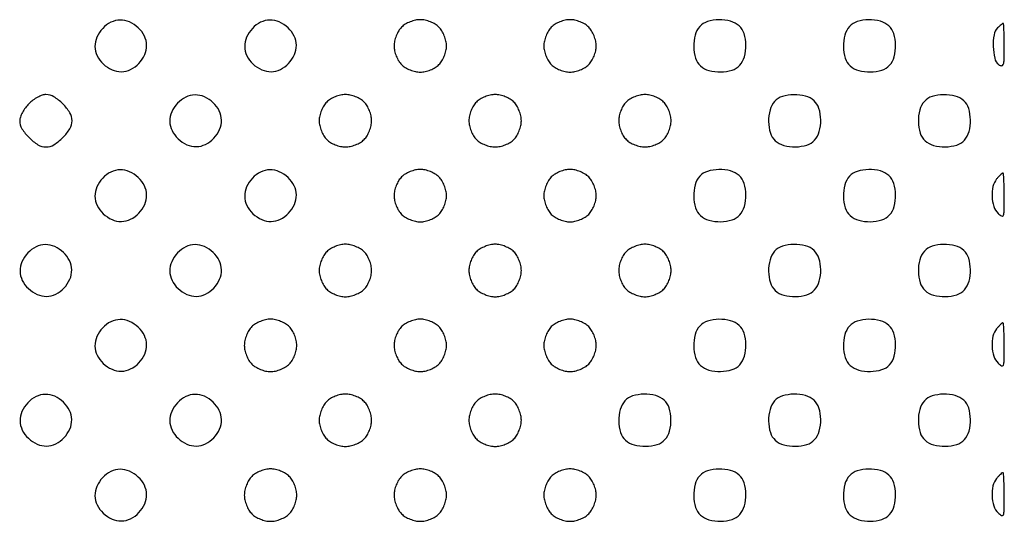
# Model space of a CAD drawing. Extents: x 8 to 4195, y 0 to 9000.
# Drawn here: x 1007 to 1270, y 1130 to 1264 of the extents above; entities that cross this region are included whole.
import ezdxf

# ---------------------------------------------------------------- set-up
doc = ezdxf.new("R2010")
doc.units = 0
doc.header["$MEASUREMENT"] = 0

msp = doc.modelspace()

# ---------------------------------------------------------------- linework, layer by layer
for points in [[(1029.174314, 1261.685549, 0.083625), (1027.614384, 1259.342224, 0.109231), (1027.097108, 1256.827459, 0.111412), (1027.690634, 1254.366328, 0.089754), (1029.314451, 1252.174314, 0.083625), (1031.657776, 1250.614384, 0.109231), (1034.172541, 1250.097108, 0.111412), (1036.633672, 1250.690634, 0.089754), (1038.825686, 1252.314451, 0.083625), (1040.385616, 1254.657776, 0.109231), (1040.902892, 1257.172541, 0.111412), (1040.309366, 1259.633672, 0.089754), (1038.685549, 1261.825686, 0.083625), (1036.342224, 1263.385616, 0.109231), (1033.827459, 1263.902892, 0.111412), (1031.366328, 1263.309366, 0.089754)], [(1069.174314, 1261.685549, 0.083625), (1067.614384, 1259.342224, 0.109231), (1067.097108, 1256.827459, 0.111412), (1067.690634, 1254.366328, 0.089754), (1069.314451, 1252.174314, 0.083625), (1071.657776, 1250.614384, 0.109231), (1074.172541, 1250.097108, 0.111412), (1076.633672, 1250.690634, 0.089754), (1078.825686, 1252.314451, 0.083625), (1080.385616, 1254.657776, 0.109231), (1080.902892, 1257.172541, 0.111412), (1080.309366, 1259.633672, 0.089754), (1078.685549, 1261.825686, 0.083625), (1076.342224, 1263.385616, 0.109231), (1073.827459, 1263.902892, 0.111412), (1071.366328, 1263.309366, 0.089754)], [(1109, 1262, 0.061571), (1108.228821, 1261.01128, 0.039751), (1107.583333, 1259.708333, 0.039427), (1107.145704, 1258.302037, 0.055778), (1107, 1257, 0.055778), (1107.145704, 1255.697963, 0.039427), (1107.583333, 1254.291667, 0.039751), (1108.228821, 1252.98872, 0.061571), (1109, 1252, 0.061571), (1109.98872, 1251.228821, 0.039751), (1111.291667, 1250.583333, 0.039427), (1112.697963, 1250.145704, 0.055778), (1114, 1250, 0.055778), (1115.302037, 1250.145704, 0.039427), (1116.708333, 1250.583333, 0.039751), (1118.01128, 1251.228821, 0.061571), (1119, 1252, 0.061571), (1119.771179, 1252.98872, 0.039751), (1120.416667, 1254.291667, 0.039427), (1120.854296, 1255.697963, 0.055778), (1121, 1257, 0.055778), (1120.854296, 1258.302037, 0.039427), (1120.416667, 1259.708333, 0.039751), (1119.771179, 1261.01128, 0.061571), (1119, 1262, 0.061571), (1118.01128, 1262.771179, 0.039751), (1116.708333, 1263.416667, 0.039427), (1115.302037, 1263.854296, 0.055778), (1114, 1264, 0.055778), (1112.697963, 1263.854296, 0.039427), (1111.291667, 1263.416667, 0.039751), (1109.98872, 1262.771179, 0.061571)], [(1149, 1262, 0.061571), (1148.228821, 1261.01128, 0.039751), (1147.583333, 1259.708333, 0.039427), (1147.145704, 1258.302037, 0.055778), (1147, 1257, 0.055778), (1147.145704, 1255.697963, 0.039427), (1147.583333, 1254.291667, 0.039751), (1148.228821, 1252.98872, 0.061571), (1149, 1252, 0.061571), (1149.98872, 1251.228821, 0.039751), (1151.291667, 1250.583333, 0.039427), (1152.697963, 1250.145704, 0.055778), (1154, 1250, 0.055778), (1155.302037, 1250.145704, 0.039427), (1156.708333, 1250.583333, 0.039751), (1158.01128, 1251.228821, 0.061571), (1159, 1252, 0.061571), (1159.771179, 1252.98872, 0.039751), (1160.416667, 1254.291667, 0.039427), (1160.854296, 1255.697963, 0.055778), (1161, 1257, 0.055778), (1160.854296, 1258.302037, 0.039427), (1160.416667, 1259.708333, 0.039751), (1159.771179, 1261.01128, 0.061571), (1159, 1262, 0.061571), (1158.01128, 1262.771179, 0.039751), (1156.708333, 1263.416667, 0.039427), (1155.302037, 1263.854296, 0.055778), (1154, 1264, 0.055778), (1152.697963, 1263.854296, 0.039427), (1151.291667, 1263.416667, 0.039751), (1149.98872, 1262.771179, 0.061571)], [(1188.654988, 1262.171259, 0.119667), (1187.41637, 1259.889704, 0.06903), (1187.036137, 1256.770968, 0.069991), (1187.516517, 1253.722067, 0.135624), (1188.828741, 1251.654988, 0.119667), (1191.110296, 1250.41637, 0.06903), (1194.229032, 1250.036137, 0.069991), (1197.277933, 1250.516517, 0.135624), (1199.345012, 1251.828741, 0.119667), (1200.58363, 1254.110296, 0.06903), (1200.963863, 1257.229032, 0.069991), (1200.483483, 1260.277933, 0.135624), (1199.171259, 1262.345012, 0.119667), (1196.889704, 1263.58363, 0.06903), (1193.770968, 1263.963863, 0.069991), (1190.722067, 1263.483483, 0.135624)], [(1228.654988, 1262.171259, 0.119667), (1227.41637, 1259.889704, 0.06903), (1227.036137, 1256.770968, 0.069991), (1227.516517, 1253.722067, 0.135624), (1228.828741, 1251.654988, 0.119667), (1231.110296, 1250.41637, 0.06903), (1234.229032, 1250.036137, 0.069991), (1237.277933, 1250.516517, 0.135624), (1239.345012, 1251.828741, 0.119667), (1240.58363, 1254.110296, 0.06903), (1240.963863, 1257.229032, 0.069991), (1240.483483, 1260.277933, 0.135624), (1239.171259, 1262.345012, 0.119667), (1236.889704, 1263.58363, 0.06903), (1233.770968, 1263.963863, 0.069991), (1230.722067, 1263.483483, 0.135624)], [(1268.2, 1261.8, 0.156255), (1267.251193, 1259.956841, 0.049038), (1267.039605, 1256.822063, 0.048959), (1267.440236, 1253.720102, 0.164405), (1268.5, 1252, 0.159132), (1269.257061, 1251.700157, 0.346422), (1269.739583, 1252.034163, 0.068768), (1269.958558, 1253.382214, 0.005928), (1270, 1256.877555, 0.004593), (1269.978436, 1259.225159, 0.007648), (1269.911875, 1261.201532, 0.002335), (1269.82148, 1262.885404, 0.397239), (1269.7, 1263, 0.157369), (1269.525676, 1262.943741, 0.012597), (1269.135625, 1262.6475, 0.016057), (1268.681514, 1262.259658, 0.01161)], [(1009.454545, 1241.545455, 0.037888), (1008.515253, 1240.451898, 0.03471), (1007.721023, 1239.197727, 0.036522), (1007.171988, 1237.975261, 0.0875), (1007, 1237, 0.139429), (1007.607738, 1234.86299, 0.057878), (1009.488252, 1232.488252, 0.057878), (1011.86299, 1230.607738, 0.139429), (1014, 1230, 0.139429), (1016.13701, 1230.607738, 0.057878), (1018.511748, 1232.488252, 0.057878), (1020.392262, 1234.86299, 0.139429), (1021, 1237, 0.139429), (1020.392262, 1239.13701, 0.057878), (1018.511748, 1241.511748, 0.057878), (1016.13701, 1243.392262, 0.139429), (1014, 1244, 0.0875), (1013.024739, 1243.828012, 0.036522), (1011.802273, 1243.278977, 0.03471), (1010.548102, 1242.484747, 0.037888)], [(1089, 1242, 0.061571), (1088.228821, 1241.01128, 0.039751), (1087.583333, 1239.708333, 0.039427), (1087.145704, 1238.302037, 0.055778), (1087, 1237, 0.055778), (1087.145704, 1235.697963, 0.039427), (1087.583333, 1234.291667, 0.039751), (1088.228821, 1232.98872, 0.061571), (1089, 1232, 0.061571), (1089.98872, 1231.228821, 0.039751), (1091.291667, 1230.583333, 0.039427), (1092.697963, 1230.145704, 0.055778), (1094, 1230, 0.055778), (1095.302037, 1230.145704, 0.039427), (1096.708333, 1230.583333, 0.039751), (1098.01128, 1231.228821, 0.061571), (1099, 1232, 0.061571), (1099.771179, 1232.98872, 0.039751), (1100.416667, 1234.291667, 0.039427), (1100.854296, 1235.697963, 0.055778), (1101, 1237, 0.055778), (1100.854296, 1238.302037, 0.039427), (1100.416667, 1239.708333, 0.039751), (1099.771179, 1241.01128, 0.061571), (1099, 1242, 0.061571), (1098.01128, 1242.771179, 0.039751), (1096.708333, 1243.416667, 0.039427), (1095.302037, 1243.854296, 0.055778), (1094, 1244, 0.055778), (1092.697963, 1243.854296, 0.039427), (1091.291667, 1243.416667, 0.039751), (1089.98872, 1242.771179, 0.061571)], [(1129, 1242, 0.061571), (1128.228821, 1241.01128, 0.039751), (1127.583333, 1239.708333, 0.039427), (1127.145704, 1238.302037, 0.055778), (1127, 1237, 0.055778), (1127.145704, 1235.697963, 0.039427), (1127.583333, 1234.291667, 0.039751), (1128.228821, 1232.98872, 0.061571), (1129, 1232, 0.061571), (1129.98872, 1231.228821, 0.039751), (1131.291667, 1230.583333, 0.039427), (1132.697963, 1230.145704, 0.055778), (1134, 1230, 0.055778), (1135.302037, 1230.145704, 0.039427), (1136.708333, 1230.583333, 0.039751), (1138.01128, 1231.228821, 0.061571), (1139, 1232, 0.061571), (1139.771179, 1232.98872, 0.039751), (1140.416667, 1234.291667, 0.039427), (1140.854296, 1235.697963, 0.055778), (1141, 1237, 0.055778), (1140.854296, 1238.302037, 0.039427), (1140.416667, 1239.708333, 0.039751), (1139.771179, 1241.01128, 0.061571), (1139, 1242, 0.061571), (1138.01128, 1242.771179, 0.039751), (1136.708333, 1243.416667, 0.039427), (1135.302037, 1243.854296, 0.055778), (1134, 1244, 0.055778), (1132.697963, 1243.854296, 0.039427), (1131.291667, 1243.416667, 0.039751), (1129.98872, 1242.771179, 0.061571)], [(1169, 1242, 0.061571), (1168.228821, 1241.01128, 0.039751), (1167.583333, 1239.708333, 0.039427), (1167.145704, 1238.302037, 0.055778), (1167, 1237, 0.055778), (1167.145704, 1235.697963, 0.039427), (1167.583333, 1234.291667, 0.039751), (1168.228821, 1232.98872, 0.061571), (1169, 1232, 0.061571), (1169.98872, 1231.228821, 0.039751), (1171.291667, 1230.583333, 0.039427), (1172.697963, 1230.145704, 0.055778), (1174, 1230, 0.055778), (1175.302037, 1230.145704, 0.039427), (1176.708333, 1230.583333, 0.039751), (1178.01128, 1231.228821, 0.061571), (1179, 1232, 0.061571), (1179.771179, 1232.98872, 0.039751), (1180.416667, 1234.291667, 0.039427), (1180.854296, 1235.697963, 0.055778), (1181, 1237, 0.055778), (1180.854296, 1238.302037, 0.039427), (1180.416667, 1239.708333, 0.039751), (1179.771179, 1241.01128, 0.061571), (1179, 1242, 0.061571), (1178.01128, 1242.771179, 0.039751), (1176.708333, 1243.416667, 0.039427), (1175.302037, 1243.854296, 0.055778), (1174, 1244, 0.055778), (1172.697963, 1243.854296, 0.039427), (1171.291667, 1243.416667, 0.039751), (1169.98872, 1242.771179, 0.061571)], [(1049.174314, 1241.685549, 0.083625), (1047.614384, 1239.342224, 0.109231), (1047.097108, 1236.827459, 0.111412), (1047.690634, 1234.366328, 0.089754), (1049.314451, 1232.174314, 0.083625), (1051.657776, 1230.614384, 0.109231), (1054.172541, 1230.097108, 0.111412), (1056.633672, 1230.690634, 0.089754), (1058.825686, 1232.314451, 0.083625), (1060.385616, 1234.657776, 0.109231), (1060.902892, 1237.172541, 0.111412), (1060.309366, 1239.633672, 0.089754), (1058.685549, 1241.825686, 0.083625), (1056.342224, 1243.385616, 0.109231), (1053.827459, 1243.902892, 0.111412), (1051.366328, 1243.309366, 0.089754)], [(1208.654988, 1242.171259, 0.119667), (1207.41637, 1239.889704, 0.06903), (1207.036137, 1236.770968, 0.069991), (1207.516517, 1233.722067, 0.135624), (1208.828741, 1231.654988, 0.119667), (1211.110296, 1230.41637, 0.06903), (1214.229032, 1230.036137, 0.069991), (1217.277933, 1230.516517, 0.135624), (1219.345012, 1231.828741, 0.119667), (1220.58363, 1234.110296, 0.06903), (1220.963863, 1237.229032, 0.069991), (1220.483483, 1240.277933, 0.135624), (1219.171259, 1242.345012, 0.119667), (1216.889704, 1243.58363, 0.06903), (1213.770968, 1243.963863, 0.069991), (1210.722067, 1243.483483, 0.135624)], [(1248.654988, 1242.171259, 0.119667), (1247.41637, 1239.889704, 0.06903), (1247.036137, 1236.770968, 0.069991), (1247.516517, 1233.722067, 0.135624), (1248.828741, 1231.654988, 0.119667), (1251.110296, 1230.41637, 0.06903), (1254.229032, 1230.036137, 0.069991), (1257.277933, 1230.516517, 0.135624), (1259.345012, 1231.828741, 0.119667), (1260.58363, 1234.110296, 0.06903), (1260.963863, 1237.229032, 0.069991), (1260.483483, 1240.277933, 0.135624), (1259.171259, 1242.345012, 0.119667), (1256.889704, 1243.58363, 0.06903), (1253.770968, 1243.963863, 0.069991), (1250.722067, 1243.483483, 0.135624)], [(1029.174314, 1221.685549, 0.083625), (1027.614384, 1219.342224, 0.109231), (1027.097108, 1216.827459, 0.111412), (1027.690634, 1214.366328, 0.089754), (1029.314451, 1212.174314, 0.083625), (1031.657776, 1210.614384, 0.109231), (1034.172541, 1210.097108, 0.111412), (1036.633672, 1210.690634, 0.089754), (1038.825686, 1212.314451, 0.083625), (1040.385616, 1214.657776, 0.109231), (1040.902892, 1217.172541, 0.111412), (1040.309366, 1219.633672, 0.089754), (1038.685549, 1221.825686, 0.083625), (1036.342224, 1223.385616, 0.109231), (1033.827459, 1223.902892, 0.111412), (1031.366328, 1223.309366, 0.089754)], [(1069.174314, 1221.685549, 0.083625), (1067.614384, 1219.342224, 0.109231), (1067.097108, 1216.827459, 0.111412), (1067.690634, 1214.366328, 0.089754), (1069.314451, 1212.174314, 0.083625), (1071.657776, 1210.614384, 0.109231), (1074.172541, 1210.097108, 0.111412), (1076.633672, 1210.690634, 0.089754), (1078.825686, 1212.314451, 0.083625), (1080.385616, 1214.657776, 0.109231), (1080.902892, 1217.172541, 0.111412), (1080.309366, 1219.633672, 0.089754), (1078.685549, 1221.825686, 0.083625), (1076.342224, 1223.385616, 0.109231), (1073.827459, 1223.902892, 0.111412), (1071.366328, 1223.309366, 0.089754)], [(1109, 1222, 0.061571), (1108.228821, 1221.01128, 0.039751), (1107.583333, 1219.708333, 0.039427), (1107.145704, 1218.302037, 0.055778), (1107, 1217, 0.055778), (1107.145704, 1215.697963, 0.039427), (1107.583333, 1214.291667, 0.039751), (1108.228821, 1212.98872, 0.061571), (1109, 1212, 0.061571), (1109.98872, 1211.228821, 0.039751), (1111.291667, 1210.583333, 0.039427), (1112.697963, 1210.145704, 0.055778), (1114, 1210, 0.055778), (1115.302037, 1210.145704, 0.039427), (1116.708333, 1210.583333, 0.039751), (1118.01128, 1211.228821, 0.061571), (1119, 1212, 0.061571), (1119.771179, 1212.98872, 0.039751), (1120.416667, 1214.291667, 0.039427), (1120.854296, 1215.697963, 0.055778), (1121, 1217, 0.055778), (1120.854296, 1218.302037, 0.039427), (1120.416667, 1219.708333, 0.039751), (1119.771179, 1221.01128, 0.061571), (1119, 1222, 0.061571), (1118.01128, 1222.771179, 0.039751), (1116.708333, 1223.416667, 0.039427), (1115.302037, 1223.854296, 0.055778), (1114, 1224, 0.055778), (1112.697963, 1223.854296, 0.039427), (1111.291667, 1223.416667, 0.039751), (1109.98872, 1222.771179, 0.061571)], [(1149, 1222, 0.061571), (1148.228821, 1221.01128, 0.039751), (1147.583333, 1219.708333, 0.039427), (1147.145704, 1218.302037, 0.055778), (1147, 1217, 0.055778), (1147.145704, 1215.697963, 0.039427), (1147.583333, 1214.291667, 0.039751), (1148.228821, 1212.98872, 0.061571), (1149, 1212, 0.061571), (1149.98872, 1211.228821, 0.039751), (1151.291667, 1210.583333, 0.039427), (1152.697963, 1210.145704, 0.055778), (1154, 1210, 0.055778), (1155.302037, 1210.145704, 0.039427), (1156.708333, 1210.583333, 0.039751), (1158.01128, 1211.228821, 0.061571), (1159, 1212, 0.061571), (1159.771179, 1212.98872, 0.039751), (1160.416667, 1214.291667, 0.039427), (1160.854296, 1215.697963, 0.055778), (1161, 1217, 0.055778), (1160.854296, 1218.302037, 0.039427), (1160.416667, 1219.708333, 0.039751), (1159.771179, 1221.01128, 0.061571), (1159, 1222, 0.061571), (1158.01128, 1222.771179, 0.039751), (1156.708333, 1223.416667, 0.039427), (1155.302037, 1223.854296, 0.055778), (1154, 1224, 0.055778), (1152.697963, 1223.854296, 0.039427), (1151.291667, 1223.416667, 0.039751), (1149.98872, 1222.771179, 0.061571)], [(1188.654988, 1222.171259, 0.119667), (1187.41637, 1219.889704, 0.06903), (1187.036137, 1216.770968, 0.069991), (1187.516517, 1213.722067, 0.135624), (1188.828741, 1211.654988, 0.119667), (1191.110296, 1210.41637, 0.06903), (1194.229032, 1210.036137, 0.069991), (1197.277933, 1210.516517, 0.135624), (1199.345012, 1211.828741, 0.119667), (1200.58363, 1214.110296, 0.06903), (1200.963863, 1217.229032, 0.069991), (1200.483483, 1220.277933, 0.135624), (1199.171259, 1222.345012, 0.119667), (1196.889704, 1223.58363, 0.06903), (1193.770968, 1223.963863, 0.069991), (1190.722067, 1223.483483, 0.135624)], [(1228.654988, 1222.171259, 0.119667), (1227.41637, 1219.889704, 0.06903), (1227.036137, 1216.770968, 0.069991), (1227.516517, 1213.722067, 0.135624), (1228.828741, 1211.654988, 0.119667), (1231.110296, 1210.41637, 0.06903), (1234.229032, 1210.036137, 0.069991), (1237.277933, 1210.516517, 0.135624), (1239.345012, 1211.828741, 0.119667), (1240.58363, 1214.110296, 0.06903), (1240.963863, 1217.229032, 0.069991), (1240.483483, 1220.277933, 0.135624), (1239.171259, 1222.345012, 0.119667), (1236.889704, 1223.58363, 0.06903), (1233.770968, 1223.963863, 0.069991), (1230.722067, 1223.483483, 0.135624)], [(1267.955778, 1221.446716, 0.117296), (1266.971336, 1219.455739, 0.066762), (1266.722351, 1216.767258, 0.066914), (1267.189975, 1214.116353, 0.11986), (1268.333333, 1212.238095, 0.076859), (1269.256768, 1211.561998, 0.452002), (1269.75, 1211.753571, 0.083759), (1269.967067, 1212.918889, 0.004258), (1270, 1216.785714, 0.005695), (1269.972857, 1219.168505, 0.009475), (1269.889093, 1221.174554, 0.003563), (1269.774717, 1222.858732, 0.392432), (1269.622445, 1223, 0.173996), (1269.411252, 1222.924212, 0.01528), (1268.97712, 1222.543723, 0.01859), (1268.477076, 1222.041698, 0.013381)], [(1009.174314, 1201.685549, 0.083625), (1007.614384, 1199.342224, 0.109231), (1007.097108, 1196.827459, 0.111412), (1007.690634, 1194.366328, 0.089754), (1009.314451, 1192.174314, 0.083625), (1011.657776, 1190.614384, 0.109231), (1014.172541, 1190.097108, 0.111412), (1016.633672, 1190.690634, 0.089754), (1018.825686, 1192.314451, 0.083625), (1020.385616, 1194.657776, 0.109231), (1020.902892, 1197.172541, 0.111412), (1020.309366, 1199.633672, 0.089754), (1018.685549, 1201.825686, 0.083625), (1016.342224, 1203.385616, 0.109231), (1013.827459, 1203.902892, 0.111412), (1011.366328, 1203.309366, 0.089754)], [(1049.174314, 1201.685549, 0.083625), (1047.614384, 1199.342224, 0.109231), (1047.097108, 1196.827459, 0.111412), (1047.690634, 1194.366328, 0.089754), (1049.314451, 1192.174314, 0.083625), (1051.657776, 1190.614384, 0.109231), (1054.172541, 1190.097108, 0.111412), (1056.633672, 1190.690634, 0.089754), (1058.825686, 1192.314451, 0.083625), (1060.385616, 1194.657776, 0.109231), (1060.902892, 1197.172541, 0.111412), (1060.309366, 1199.633672, 0.089754), (1058.685549, 1201.825686, 0.083625), (1056.342224, 1203.385616, 0.109231), (1053.827459, 1203.902892, 0.111412), (1051.366328, 1203.309366, 0.089754)], [(1089, 1202, 0.061571), (1088.228821, 1201.01128, 0.039751), (1087.583333, 1199.708333, 0.039427), (1087.145704, 1198.302037, 0.055778), (1087, 1197, 0.055778), (1087.145704, 1195.697963, 0.039427), (1087.583333, 1194.291667, 0.039751), (1088.228821, 1192.98872, 0.061571), (1089, 1192, 0.061571), (1089.98872, 1191.228821, 0.039751), (1091.291667, 1190.583333, 0.039427), (1092.697963, 1190.145704, 0.055778), (1094, 1190, 0.055778), (1095.302037, 1190.145704, 0.039427), (1096.708333, 1190.583333, 0.039751), (1098.01128, 1191.228821, 0.061571), (1099, 1192, 0.061571), (1099.771179, 1192.98872, 0.039751), (1100.416667, 1194.291667, 0.039427), (1100.854296, 1195.697963, 0.055778), (1101, 1197, 0.055778), (1100.854296, 1198.302037, 0.039427), (1100.416667, 1199.708333, 0.039751), (1099.771179, 1201.01128, 0.061571), (1099, 1202, 0.061571), (1098.01128, 1202.771179, 0.039751), (1096.708333, 1203.416667, 0.039427), (1095.302037, 1203.854296, 0.055778), (1094, 1204, 0.055778), (1092.697963, 1203.854296, 0.039427), (1091.291667, 1203.416667, 0.039751), (1089.98872, 1202.771179, 0.061571)], [(1129, 1202, 0.061571), (1128.228821, 1201.01128, 0.039751), (1127.583333, 1199.708333, 0.039427), (1127.145704, 1198.302037, 0.055778), (1127, 1197, 0.055778), (1127.145704, 1195.697963, 0.039427), (1127.583333, 1194.291667, 0.039751), (1128.228821, 1192.98872, 0.061571), (1129, 1192, 0.061571), (1129.98872, 1191.228821, 0.039751), (1131.291667, 1190.583333, 0.039427), (1132.697963, 1190.145704, 0.055778), (1134, 1190, 0.055778), (1135.302037, 1190.145704, 0.039427), (1136.708333, 1190.583333, 0.039751), (1138.01128, 1191.228821, 0.061571), (1139, 1192, 0.061571), (1139.771179, 1192.98872, 0.039751), (1140.416667, 1194.291667, 0.039427), (1140.854296, 1195.697963, 0.055778), (1141, 1197, 0.055778), (1140.854296, 1198.302037, 0.039427), (1140.416667, 1199.708333, 0.039751), (1139.771179, 1201.01128, 0.061571), (1139, 1202, 0.061571), (1138.01128, 1202.771179, 0.039751), (1136.708333, 1203.416667, 0.039427), (1135.302037, 1203.854296, 0.055778), (1134, 1204, 0.055778), (1132.697963, 1203.854296, 0.039427), (1131.291667, 1203.416667, 0.039751), (1129.98872, 1202.771179, 0.061571)], [(1169, 1202, 0.061571), (1168.228821, 1201.01128, 0.039751), (1167.583333, 1199.708333, 0.039427), (1167.145704, 1198.302037, 0.055778), (1167, 1197, 0.055778), (1167.145704, 1195.697963, 0.039427), (1167.583333, 1194.291667, 0.039751), (1168.228821, 1192.98872, 0.061571), (1169, 1192, 0.061571), (1169.98872, 1191.228821, 0.039751), (1171.291667, 1190.583333, 0.039427), (1172.697963, 1190.145704, 0.055778), (1174, 1190, 0.055778), (1175.302037, 1190.145704, 0.039427), (1176.708333, 1190.583333, 0.039751), (1178.01128, 1191.228821, 0.061571), (1179, 1192, 0.061571), (1179.771179, 1192.98872, 0.039751), (1180.416667, 1194.291667, 0.039427), (1180.854296, 1195.697963, 0.055778), (1181, 1197, 0.055778), (1180.854296, 1198.302037, 0.039427), (1180.416667, 1199.708333, 0.039751), (1179.771179, 1201.01128, 0.061571), (1179, 1202, 0.061571), (1178.01128, 1202.771179, 0.039751), (1176.708333, 1203.416667, 0.039427), (1175.302037, 1203.854296, 0.055778), (1174, 1204, 0.055778), (1172.697963, 1203.854296, 0.039427), (1171.291667, 1203.416667, 0.039751), (1169.98872, 1202.771179, 0.061571)], [(1208.654988, 1202.171259, 0.119667), (1207.41637, 1199.889704, 0.06903), (1207.036137, 1196.770968, 0.069991), (1207.516517, 1193.722067, 0.135624), (1208.828741, 1191.654988, 0.119667), (1211.110296, 1190.41637, 0.06903), (1214.229032, 1190.036137, 0.069991), (1217.277933, 1190.516517, 0.135624), (1219.345012, 1191.828741, 0.119667), (1220.58363, 1194.110296, 0.06903), (1220.963863, 1197.229032, 0.069991), (1220.483483, 1200.277933, 0.135624), (1219.171259, 1202.345012, 0.119667), (1216.889704, 1203.58363, 0.06903), (1213.770968, 1203.963863, 0.069991), (1210.722067, 1203.483483, 0.135624)], [(1248.654988, 1202.171259, 0.119667), (1247.41637, 1199.889704, 0.06903), (1247.036137, 1196.770968, 0.069991), (1247.516517, 1193.722067, 0.135624), (1248.828741, 1191.654988, 0.119667), (1251.110296, 1190.41637, 0.06903), (1254.229032, 1190.036137, 0.069991), (1257.277933, 1190.516517, 0.135624), (1259.345012, 1191.828741, 0.119667), (1260.58363, 1194.110296, 0.06903), (1260.963863, 1197.229032, 0.069991), (1260.483483, 1200.277933, 0.135624), (1259.171259, 1202.345012, 0.119667), (1256.889704, 1203.58363, 0.06903), (1253.770968, 1203.963863, 0.069991), (1250.722067, 1203.483483, 0.135624)], [(1029.174314, 1181.685549, 0.083625), (1027.614384, 1179.342224, 0.109231), (1027.097108, 1176.827459, 0.111412), (1027.690634, 1174.366328, 0.089754), (1029.314451, 1172.174314, 0.083625), (1031.657776, 1170.614384, 0.109231), (1034.172541, 1170.097108, 0.111412), (1036.633672, 1170.690634, 0.089754), (1038.825686, 1172.314451, 0.083625), (1040.385616, 1174.657776, 0.109231), (1040.902892, 1177.172541, 0.111412), (1040.309366, 1179.633672, 0.089754), (1038.685549, 1181.825686, 0.083625), (1036.342224, 1183.385616, 0.109231), (1033.827459, 1183.902892, 0.111412), (1031.366328, 1183.309366, 0.089754)], [(1069, 1182, 0.061571), (1068.228821, 1181.01128, 0.039751), (1067.583333, 1179.708333, 0.039427), (1067.145704, 1178.302037, 0.055778), (1067, 1177, 0.055778), (1067.145704, 1175.697963, 0.039427), (1067.583333, 1174.291667, 0.039751), (1068.228821, 1172.98872, 0.061571), (1069, 1172, 0.061571), (1069.98872, 1171.228821, 0.039751), (1071.291667, 1170.583333, 0.039427), (1072.697963, 1170.145704, 0.055778), (1074, 1170, 0.055778), (1075.302037, 1170.145704, 0.039427), (1076.708333, 1170.583333, 0.039751), (1078.01128, 1171.228821, 0.061571), (1079, 1172, 0.061571), (1079.771179, 1172.98872, 0.039751), (1080.416667, 1174.291667, 0.039427), (1080.854296, 1175.697963, 0.055778), (1081, 1177, 0.055778), (1080.854296, 1178.302037, 0.039427), (1080.416667, 1179.708333, 0.039751), (1079.771179, 1181.01128, 0.061571), (1079, 1182, 0.061571), (1078.01128, 1182.771179, 0.039751), (1076.708333, 1183.416667, 0.039427), (1075.302037, 1183.854296, 0.055778), (1074, 1184, 0.055778), (1072.697963, 1183.854296, 0.039427), (1071.291667, 1183.416667, 0.039751), (1069.98872, 1182.771179, 0.061571)], [(1109, 1182, 0.061571), (1108.228821, 1181.01128, 0.039751), (1107.583333, 1179.708333, 0.039427), (1107.145704, 1178.302037, 0.055778), (1107, 1177, 0.055778), (1107.145704, 1175.697963, 0.039427), (1107.583333, 1174.291667, 0.039751), (1108.228821, 1172.98872, 0.061571), (1109, 1172, 0.061571), (1109.98872, 1171.228821, 0.039751), (1111.291667, 1170.583333, 0.039427), (1112.697963, 1170.145704, 0.055778), (1114, 1170, 0.055778), (1115.302037, 1170.145704, 0.039427), (1116.708333, 1170.583333, 0.039751), (1118.01128, 1171.228821, 0.061571), (1119, 1172, 0.061571), (1119.771179, 1172.98872, 0.039751), (1120.416667, 1174.291667, 0.039427), (1120.854296, 1175.697963, 0.055778), (1121, 1177, 0.055778), (1120.854296, 1178.302037, 0.039427), (1120.416667, 1179.708333, 0.039751), (1119.771179, 1181.01128, 0.061571), (1119, 1182, 0.061571), (1118.01128, 1182.771179, 0.039751), (1116.708333, 1183.416667, 0.039427), (1115.302037, 1183.854296, 0.055778), (1114, 1184, 0.055778), (1112.697963, 1183.854296, 0.039427), (1111.291667, 1183.416667, 0.039751), (1109.98872, 1182.771179, 0.061571)], [(1149, 1182, 0.061571), (1148.228821, 1181.01128, 0.039751), (1147.583333, 1179.708333, 0.039427), (1147.145704, 1178.302037, 0.055778), (1147, 1177, 0.055778), (1147.145704, 1175.697963, 0.039427), (1147.583333, 1174.291667, 0.039751), (1148.228821, 1172.98872, 0.061571), (1149, 1172, 0.061571), (1149.98872, 1171.228821, 0.039751), (1151.291667, 1170.583333, 0.039427), (1152.697963, 1170.145704, 0.055778), (1154, 1170, 0.055778), (1155.302037, 1170.145704, 0.039427), (1156.708333, 1170.583333, 0.039751), (1158.01128, 1171.228821, 0.061571), (1159, 1172, 0.061571), (1159.771179, 1172.98872, 0.039751), (1160.416667, 1174.291667, 0.039427), (1160.854296, 1175.697963, 0.055778), (1161, 1177, 0.055778), (1160.854296, 1178.302037, 0.039427), (1160.416667, 1179.708333, 0.039751), (1159.771179, 1181.01128, 0.061571), (1159, 1182, 0.061571), (1158.01128, 1182.771179, 0.039751), (1156.708333, 1183.416667, 0.039427), (1155.302037, 1183.854296, 0.055778), (1154, 1184, 0.055778), (1152.697963, 1183.854296, 0.039427), (1151.291667, 1183.416667, 0.039751), (1149.98872, 1182.771179, 0.061571)], [(1188.654988, 1182.171259, 0.119667), (1187.41637, 1179.889704, 0.06903), (1187.036137, 1176.770968, 0.069991), (1187.516517, 1173.722067, 0.135624), (1188.828741, 1171.654988, 0.119667), (1191.110296, 1170.41637, 0.06903), (1194.229032, 1170.036137, 0.069991), (1197.277933, 1170.516517, 0.135624), (1199.345012, 1171.828741, 0.119667), (1200.58363, 1174.110296, 0.06903), (1200.963863, 1177.229032, 0.069991), (1200.483483, 1180.277933, 0.135624), (1199.171259, 1182.345012, 0.119667), (1196.889704, 1183.58363, 0.06903), (1193.770968, 1183.963863, 0.069991), (1190.722067, 1183.483483, 0.135624)], [(1228.654988, 1182.171259, 0.119667), (1227.41637, 1179.889704, 0.06903), (1227.036137, 1176.770968, 0.069991), (1227.516517, 1173.722067, 0.135624), (1228.828741, 1171.654988, 0.119667), (1231.110296, 1170.41637, 0.06903), (1234.229032, 1170.036137, 0.069991), (1237.277933, 1170.516517, 0.135624), (1239.345012, 1171.828741, 0.119667), (1240.58363, 1174.110296, 0.06903), (1240.963863, 1177.229032, 0.069991), (1240.483483, 1180.277933, 0.135624), (1239.171259, 1182.345012, 0.119667), (1236.889704, 1183.58363, 0.06903), (1233.770968, 1183.963863, 0.069991), (1230.722067, 1183.483483, 0.135624)], [(1267.955778, 1181.446716, 0.117296), (1266.971336, 1179.455739, 0.066762), (1266.722351, 1176.767258, 0.066914), (1267.189975, 1174.116353, 0.11986), (1268.333333, 1172.238095, 0.076859), (1269.256768, 1171.561998, 0.452002), (1269.75, 1171.753571, 0.083759), (1269.967067, 1172.918889, 0.004258), (1270, 1176.785714, 0.005695), (1269.972857, 1179.168505, 0.009475), (1269.889093, 1181.174554, 0.003563), (1269.774717, 1182.858732, 0.392432), (1269.622445, 1183, 0.173996), (1269.411252, 1182.924212, 0.01528), (1268.97712, 1182.543723, 0.01859), (1268.477076, 1182.041698, 0.013381)], [(1009.174314, 1161.685549, 0.083625), (1007.614384, 1159.342224, 0.109231), (1007.097108, 1156.827459, 0.111412), (1007.690634, 1154.366328, 0.089754), (1009.314451, 1152.174314, 0.083625), (1011.657776, 1150.614384, 0.109231), (1014.172541, 1150.097108, 0.111412), (1016.633672, 1150.690634, 0.089754), (1018.825686, 1152.314451, 0.083625), (1020.385616, 1154.657776, 0.109231), (1020.902892, 1157.172541, 0.111412), (1020.309366, 1159.633672, 0.089754), (1018.685549, 1161.825686, 0.083625), (1016.342224, 1163.385616, 0.109231), (1013.827459, 1163.902892, 0.111412), (1011.366328, 1163.309366, 0.089754)], [(1049.174314, 1161.685549, 0.083625), (1047.614384, 1159.342224, 0.109231), (1047.097108, 1156.827459, 0.111412), (1047.690634, 1154.366328, 0.089754), (1049.314451, 1152.174314, 0.083625), (1051.657776, 1150.614384, 0.109231), (1054.172541, 1150.097108, 0.111412), (1056.633672, 1150.690634, 0.089754), (1058.825686, 1152.314451, 0.083625), (1060.385616, 1154.657776, 0.109231), (1060.902892, 1157.172541, 0.111412), (1060.309366, 1159.633672, 0.089754), (1058.685549, 1161.825686, 0.083625), (1056.342224, 1163.385616, 0.109231), (1053.827459, 1163.902892, 0.111412), (1051.366328, 1163.309366, 0.089754)], [(1089, 1162, 0.061571), (1088.228821, 1161.01128, 0.039751), (1087.583333, 1159.708333, 0.039427), (1087.145704, 1158.302037, 0.055778), (1087, 1157, 0.055778), (1087.145704, 1155.697963, 0.039427), (1087.583333, 1154.291667, 0.039751), (1088.228821, 1152.98872, 0.061571), (1089, 1152, 0.061571), (1089.98872, 1151.228821, 0.039751), (1091.291667, 1150.583333, 0.039427), (1092.697963, 1150.145704, 0.055778), (1094, 1150, 0.055778), (1095.302037, 1150.145704, 0.039427), (1096.708333, 1150.583333, 0.039751), (1098.01128, 1151.228821, 0.061571), (1099, 1152, 0.061571), (1099.771179, 1152.98872, 0.039751), (1100.416667, 1154.291667, 0.039427), (1100.854296, 1155.697963, 0.055778), (1101, 1157, 0.055778), (1100.854296, 1158.302037, 0.039427), (1100.416667, 1159.708333, 0.039751), (1099.771179, 1161.01128, 0.061571), (1099, 1162, 0.061571), (1098.01128, 1162.771179, 0.039751), (1096.708333, 1163.416667, 0.039427), (1095.302037, 1163.854296, 0.055778), (1094, 1164, 0.055778), (1092.697963, 1163.854296, 0.039427), (1091.291667, 1163.416667, 0.039751), (1089.98872, 1162.771179, 0.061571)], [(1129, 1162, 0.061571), (1128.228821, 1161.01128, 0.039751), (1127.583333, 1159.708333, 0.039427), (1127.145704, 1158.302037, 0.055778), (1127, 1157, 0.055778), (1127.145704, 1155.697963, 0.039427), (1127.583333, 1154.291667, 0.039751), (1128.228821, 1152.98872, 0.061571), (1129, 1152, 0.061571), (1129.98872, 1151.228821, 0.039751), (1131.291667, 1150.583333, 0.039427), (1132.697963, 1150.145704, 0.055778), (1134, 1150, 0.055778), (1135.302037, 1150.145704, 0.039427), (1136.708333, 1150.583333, 0.039751), (1138.01128, 1151.228821, 0.061571), (1139, 1152, 0.061571), (1139.771179, 1152.98872, 0.039751), (1140.416667, 1154.291667, 0.039427), (1140.854296, 1155.697963, 0.055778), (1141, 1157, 0.055778), (1140.854296, 1158.302037, 0.039427), (1140.416667, 1159.708333, 0.039751), (1139.771179, 1161.01128, 0.061571), (1139, 1162, 0.061571), (1138.01128, 1162.771179, 0.039751), (1136.708333, 1163.416667, 0.039427), (1135.302037, 1163.854296, 0.055778), (1134, 1164, 0.055778), (1132.697963, 1163.854296, 0.039427), (1131.291667, 1163.416667, 0.039751), (1129.98872, 1162.771179, 0.061571)], [(1168.654988, 1162.171259, 0.119667), (1167.41637, 1159.889704, 0.06903), (1167.036137, 1156.770968, 0.069991), (1167.516517, 1153.722067, 0.135624), (1168.828741, 1151.654988, 0.119667), (1171.110296, 1150.41637, 0.06903), (1174.229032, 1150.036137, 0.069991), (1177.277933, 1150.516517, 0.135624), (1179.345012, 1151.828741, 0.119667), (1180.58363, 1154.110296, 0.06903), (1180.963863, 1157.229032, 0.069991), (1180.483483, 1160.277933, 0.135624), (1179.171259, 1162.345012, 0.119667), (1176.889704, 1163.58363, 0.06903), (1173.770968, 1163.963863, 0.069991), (1170.722067, 1163.483483, 0.135624)], [(1208.654988, 1162.171259, 0.119667), (1207.41637, 1159.889704, 0.06903), (1207.036137, 1156.770968, 0.069991), (1207.516517, 1153.722067, 0.135624), (1208.828741, 1151.654988, 0.119667), (1211.110296, 1150.41637, 0.06903), (1214.229032, 1150.036137, 0.069991), (1217.277933, 1150.516517, 0.135624), (1219.345012, 1151.828741, 0.119667), (1220.58363, 1154.110296, 0.06903), (1220.963863, 1157.229032, 0.069991), (1220.483483, 1160.277933, 0.135624), (1219.171259, 1162.345012, 0.119667), (1216.889704, 1163.58363, 0.06903), (1213.770968, 1163.963863, 0.069991), (1210.722067, 1163.483483, 0.135624)], [(1248.654988, 1162.171259, 0.119667), (1247.41637, 1159.889704, 0.06903), (1247.036137, 1156.770968, 0.069991), (1247.516517, 1153.722067, 0.135624), (1248.828741, 1151.654988, 0.119667), (1251.110296, 1150.41637, 0.06903), (1254.229032, 1150.036137, 0.069991), (1257.277933, 1150.516517, 0.135624), (1259.345012, 1151.828741, 0.119667), (1260.58363, 1154.110296, 0.06903), (1260.963863, 1157.229032, 0.069991), (1260.483483, 1160.277933, 0.135624), (1259.171259, 1162.345012, 0.119667), (1256.889704, 1163.58363, 0.06903), (1253.770968, 1163.963863, 0.069991), (1250.722067, 1163.483483, 0.135624)], [(1029.174314, 1141.685549, 0.083625), (1027.614384, 1139.342224, 0.109231), (1027.097108, 1136.827459, 0.111412), (1027.690634, 1134.366328, 0.089754), (1029.314451, 1132.174314, 0.083625), (1031.657776, 1130.614384, 0.109231), (1034.172541, 1130.097108, 0.111412), (1036.633672, 1130.690634, 0.089754), (1038.825686, 1132.314451, 0.083625), (1040.385616, 1134.657776, 0.109231), (1040.902892, 1137.172541, 0.111412), (1040.309366, 1139.633672, 0.089754), (1038.685549, 1141.825686, 0.083625), (1036.342224, 1143.385616, 0.109231), (1033.827459, 1143.902892, 0.111412), (1031.366328, 1143.309366, 0.089754)], [(1069, 1142, 0.061571), (1068.228821, 1141.01128, 0.039751), (1067.583333, 1139.708333, 0.039427), (1067.145704, 1138.302037, 0.055778), (1067, 1137, 0.055778), (1067.145704, 1135.697963, 0.039427), (1067.583333, 1134.291667, 0.039751), (1068.228821, 1132.98872, 0.061571), (1069, 1132, 0.061571), (1069.98872, 1131.228821, 0.039751), (1071.291667, 1130.583333, 0.039427), (1072.697963, 1130.145704, 0.055778), (1074, 1130, 0.055778), (1075.302037, 1130.145704, 0.039427), (1076.708333, 1130.583333, 0.039751), (1078.01128, 1131.228821, 0.061571), (1079, 1132, 0.061571), (1079.771179, 1132.98872, 0.039751), (1080.416667, 1134.291667, 0.039427), (1080.854296, 1135.697963, 0.055778), (1081, 1137, 0.055778), (1080.854296, 1138.302037, 0.039427), (1080.416667, 1139.708333, 0.039751), (1079.771179, 1141.01128, 0.061571), (1079, 1142, 0.061571), (1078.01128, 1142.771179, 0.039751), (1076.708333, 1143.416667, 0.039427), (1075.302037, 1143.854296, 0.055778), (1074, 1144, 0.055778), (1072.697963, 1143.854296, 0.039427), (1071.291667, 1143.416667, 0.039751), (1069.98872, 1142.771179, 0.061571)], [(1109, 1142, 0.061571), (1108.228821, 1141.01128, 0.039751), (1107.583333, 1139.708333, 0.039427), (1107.145704, 1138.302037, 0.055778), (1107, 1137, 0.055778), (1107.145704, 1135.697963, 0.039427), (1107.583333, 1134.291667, 0.039751), (1108.228821, 1132.98872, 0.061571), (1109, 1132, 0.061571), (1109.98872, 1131.228821, 0.039751), (1111.291667, 1130.583333, 0.039427), (1112.697963, 1130.145704, 0.055778), (1114, 1130, 0.055778), (1115.302037, 1130.145704, 0.039427), (1116.708333, 1130.583333, 0.039751), (1118.01128, 1131.228821, 0.061571), (1119, 1132, 0.061571), (1119.771179, 1132.98872, 0.039751), (1120.416667, 1134.291667, 0.039427), (1120.854296, 1135.697963, 0.055778), (1121, 1137, 0.055778), (1120.854296, 1138.302037, 0.039427), (1120.416667, 1139.708333, 0.039751), (1119.771179, 1141.01128, 0.061571), (1119, 1142, 0.061571), (1118.01128, 1142.771179, 0.039751), (1116.708333, 1143.416667, 0.039427), (1115.302037, 1143.854296, 0.055778), (1114, 1144, 0.055778), (1112.697963, 1143.854296, 0.039427), (1111.291667, 1143.416667, 0.039751), (1109.98872, 1142.771179, 0.061571)], [(1149, 1142, 0.061571), (1148.228821, 1141.01128, 0.039751), (1147.583333, 1139.708333, 0.039427), (1147.145704, 1138.302037, 0.055778), (1147, 1137, 0.055778), (1147.145704, 1135.697963, 0.039427), (1147.583333, 1134.291667, 0.039751), (1148.228821, 1132.98872, 0.061571), (1149, 1132, 0.061571), (1149.98872, 1131.228821, 0.039751), (1151.291667, 1130.583333, 0.039427), (1152.697963, 1130.145704, 0.055778), (1154, 1130, 0.055778), (1155.302037, 1130.145704, 0.039427), (1156.708333, 1130.583333, 0.039751), (1158.01128, 1131.228821, 0.061571), (1159, 1132, 0.061571), (1159.771179, 1132.98872, 0.039751), (1160.416667, 1134.291667, 0.039427), (1160.854296, 1135.697963, 0.055778), (1161, 1137, 0.055778), (1160.854296, 1138.302037, 0.039427), (1160.416667, 1139.708333, 0.039751), (1159.771179, 1141.01128, 0.061571), (1159, 1142, 0.061571), (1158.01128, 1142.771179, 0.039751), (1156.708333, 1143.416667, 0.039427), (1155.302037, 1143.854296, 0.055778), (1154, 1144, 0.055778), (1152.697963, 1143.854296, 0.039427), (1151.291667, 1143.416667, 0.039751), (1149.98872, 1142.771179, 0.061571)], [(1188.654988, 1142.171259, 0.119667), (1187.41637, 1139.889704, 0.06903), (1187.036137, 1136.770968, 0.069991), (1187.516517, 1133.722067, 0.135624), (1188.828741, 1131.654988, 0.119667), (1191.110296, 1130.41637, 0.06903), (1194.229032, 1130.036137, 0.069991), (1197.277933, 1130.516517, 0.135624), (1199.345012, 1131.828741, 0.119667), (1200.58363, 1134.110296, 0.06903), (1200.963863, 1137.229032, 0.069991), (1200.483483, 1140.277933, 0.135624), (1199.171259, 1142.345012, 0.119667), (1196.889704, 1143.58363, 0.06903), (1193.770968, 1143.963863, 0.069991), (1190.722067, 1143.483483, 0.135624)], [(1228.654988, 1142.171259, 0.119667), (1227.41637, 1139.889704, 0.06903), (1227.036137, 1136.770968, 0.069991), (1227.516517, 1133.722067, 0.135624), (1228.828741, 1131.654988, 0.119667), (1231.110296, 1130.41637, 0.06903), (1234.229032, 1130.036137, 0.069991), (1237.277933, 1130.516517, 0.135624), (1239.345012, 1131.828741, 0.119667), (1240.58363, 1134.110296, 0.06903), (1240.963863, 1137.229032, 0.069991), (1240.483483, 1140.277933, 0.135624), (1239.171259, 1142.345012, 0.119667), (1236.889704, 1143.58363, 0.06903), (1233.770968, 1143.963863, 0.069991), (1230.722067, 1143.483483, 0.135624)], [(1267.955778, 1141.446716, 0.117296), (1266.971336, 1139.455739, 0.066762), (1266.722351, 1136.767258, 0.066914), (1267.189975, 1134.116353, 0.11986), (1268.333333, 1132.238095, 0.076859), (1269.256768, 1131.561998, 0.452002), (1269.75, 1131.753571, 0.083759), (1269.967067, 1132.918889, 0.004258), (1270, 1136.785714, 0.005695), (1269.972857, 1139.168505, 0.009475), (1269.889093, 1141.174554, 0.003563), (1269.774717, 1142.858732, 0.392432), (1269.622445, 1143, 0.173996), (1269.411252, 1142.924212, 0.01528), (1268.97712, 1142.543723, 0.01859), (1268.477076, 1142.041698, 0.013381)]]:
    msp.add_lwpolyline(points, format="xyb", close=True)

doc.saveas('drawing.dxf')
